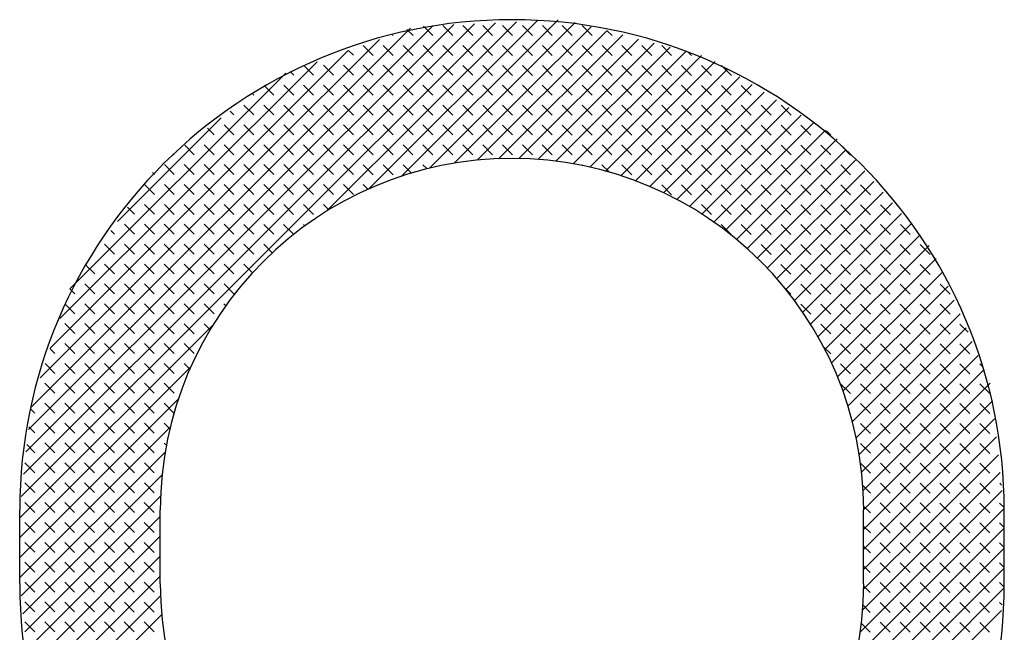
# Paper-space layout 'Layout1' of a CAD drawing. Extents: x 0 to 16.4, y 0 to 10.4.
# Drawn here: x 1.5 to 1.6, y 6.4 to 6.5 of the extents above; entities that cross this region are included whole.
import ezdxf

# ---------------------------------------------------------------- set-up
doc = ezdxf.new("R2010")
doc.units = 0
doc.header["$MEASUREMENT"] = 0
doc.layers.add('GEOM', color=7, linetype='Continuous')

psp = doc.layouts.get("Layout1")

# ---------------------------------------------------------------- linework, layer by layer
at = {"layer": 'GEOM', "color": 7, "linetype": 'Continuous', "lineweight": 0}
for p, q in [((1.51847, 6.43101), (1.54377, 6.45628)), ((1.52412, 6.434), (1.54655, 6.45641)), ((1.52845, 6.43568), (1.54933, 6.45653)), ((1.47776, 6.39298), (1.54099, 6.45616)), ((1.47808, 6.39595), (1.53821, 6.45603)), ((1.4784, 6.39892), (1.53544, 6.45591)), ((1.47872, 6.40189), (1.53266, 6.45578)), ((1.47904, 6.40486), (1.52966, 6.45544)), ((1.53, 6.45445), (1.52919, 6.45527)), ((1.53265, 6.45445), (1.53138, 6.45572)), ((1.53217, 6.43674), (1.55163, 6.45618)), ((1.53531, 6.45445), (1.53398, 6.45578)), ((1.5355, 6.43742), (1.55373, 6.45563)), ((1.53796, 6.45445), (1.53663, 6.45578)), ((1.53856, 6.43783), (1.55584, 6.45508)), ((1.54061, 6.45445), (1.53928, 6.45577)), ((1.54326, 6.45445), (1.54194, 6.45577)), ((1.54591, 6.45445), (1.54459, 6.45577)), ((1.54856, 6.45444), (1.54724, 6.45577)), ((1.55122, 6.45444), (1.54989, 6.45577)), ((1.55387, 6.45444), (1.55254, 6.45577)), ((1.55652, 6.45444), (1.55589, 6.45507)), ((1.48031, 6.40878), (1.52551, 6.45394)), ((1.52735, 6.45445), (1.52724, 6.45456)), ((1.54141, 6.43802), (1.55794, 6.45453)), ((1.54409, 6.43805), (1.56004, 6.45398)), ((1.48162, 6.41274), (1.52136, 6.45245)), ((1.52205, 6.45181), (1.52139, 6.45246)), ((1.5247, 6.4518), (1.52337, 6.45313)), ((1.52735, 6.4518), (1.52602, 6.45313)), ((1.53, 6.4518), (1.52868, 6.45313)), ((1.53265, 6.4518), (1.53133, 6.45313)), ((1.5353, 6.4518), (1.53398, 6.45313)), ((1.53796, 6.4518), (1.53663, 6.45312)), ((1.54061, 6.4518), (1.53928, 6.45312)), ((1.54326, 6.4518), (1.54193, 6.45312)), ((1.54591, 6.45179), (1.54459, 6.45312)), ((1.54662, 6.43793), (1.56214, 6.45343)), ((1.54856, 6.45179), (1.54724, 6.45312)), ((1.54904, 6.43769), (1.56425, 6.45288)), ((1.55121, 6.45179), (1.54989, 6.45312)), ((1.55134, 6.43734), (1.56635, 6.45233)), ((1.55387, 6.45179), (1.55254, 6.45312)), ((1.55652, 6.45179), (1.55519, 6.45311)), ((1.55917, 6.45179), (1.55784, 6.45311)), ((1.56182, 6.45179), (1.5605, 6.45311)), ((1.56447, 6.45178), (1.56315, 6.45311)), ((1.56712, 6.45178), (1.56666, 6.45225)), ((1.48293, 6.4167), (1.51721, 6.45095)), ((1.55355, 6.43689), (1.56845, 6.45178)), ((1.55567, 6.43636), (1.57029, 6.45097)), ((1.51409, 6.44916), (1.5136, 6.44965)), ((1.51674, 6.44916), (1.51555, 6.45035)), ((1.51939, 6.44916), (1.51807, 6.45048)), ((1.52204, 6.44915), (1.52072, 6.45048)), ((1.5247, 6.44915), (1.52337, 6.45048)), ((1.52735, 6.44915), (1.52602, 6.45048)), ((1.53, 6.44915), (1.52867, 6.45048)), ((1.53265, 6.44915), (1.53133, 6.45048)), ((1.5353, 6.44915), (1.53398, 6.45047)), ((1.53795, 6.44915), (1.53663, 6.45047)), ((1.54061, 6.44914), (1.53928, 6.45047)), ((1.54326, 6.44914), (1.54193, 6.45047)), ((1.54591, 6.44914), (1.54458, 6.45047)), ((1.54856, 6.44914), (1.54724, 6.45047)), ((1.55121, 6.44914), (1.54989, 6.45047)), ((1.55386, 6.44914), (1.55254, 6.45046)), ((1.55652, 6.44914), (1.55519, 6.45046)), ((1.55771, 6.43575), (1.57192, 6.44995)), ((1.55917, 6.44914), (1.55784, 6.45046)), ((1.56182, 6.44913), (1.56049, 6.45046)), ((1.56447, 6.44913), (1.56315, 6.45046)), ((1.56712, 6.44913), (1.5658, 6.45046)), ((1.56977, 6.44913), (1.56845, 6.45046)), ((1.57243, 6.44913), (1.5711, 6.45046)), ((1.48424, 6.42066), (1.51306, 6.44945)), ((1.55967, 6.43506), (1.57356, 6.44893)), ((1.51144, 6.44651), (1.51014, 6.4478)), ((1.51409, 6.44651), (1.51276, 6.44783)), ((1.51674, 6.4465), (1.51541, 6.44783)), ((1.51939, 6.4465), (1.51807, 6.44783)), ((1.52204, 6.4465), (1.52072, 6.44783)), ((1.5247, 6.4465), (1.52337, 6.44783)), ((1.52735, 6.4465), (1.52602, 6.44783)), ((1.53, 6.4465), (1.52867, 6.44782)), ((1.53265, 6.4465), (1.53132, 6.44782)), ((1.5353, 6.4465), (1.53398, 6.44782)), ((1.53795, 6.44649), (1.53663, 6.44782)), ((1.5406, 6.44649), (1.53928, 6.44782)), ((1.54326, 6.44649), (1.54193, 6.44782)), ((1.54591, 6.44649), (1.54458, 6.44782)), ((1.54856, 6.44649), (1.54723, 6.44782)), ((1.55121, 6.44649), (1.54989, 6.44781)), ((1.55386, 6.44649), (1.55254, 6.44781)), ((1.55651, 6.44649), (1.55519, 6.44781)), ((1.55917, 6.44648), (1.55784, 6.44781)), ((1.56182, 6.44648), (1.56049, 6.44781)), ((1.56156, 6.4343), (1.57519, 6.44792)), ((1.56447, 6.44648), (1.56314, 6.44781)), ((1.56712, 6.44648), (1.5658, 6.44781)), ((1.56977, 6.44648), (1.56845, 6.4478)), ((1.57242, 6.44648), (1.5711, 6.4478)), ((1.57508, 6.44648), (1.57375, 6.4478)), ((1.50879, 6.44651), (1.50863, 6.44666)), ((1.56339, 6.43348), (1.57682, 6.4469)), ((1.56515, 6.43259), (1.57846, 6.44588)), ((1.50613, 6.44386), (1.50561, 6.44438)), ((1.50878, 6.44386), (1.50746, 6.44518)), ((1.51144, 6.44386), (1.51011, 6.44518)), ((1.51409, 6.44385), (1.51276, 6.44518)), ((1.51674, 6.44385), (1.51541, 6.44518)), ((1.51939, 6.44385), (1.51807, 6.44518)), ((1.52204, 6.44385), (1.52072, 6.44518)), ((1.52469, 6.44385), (1.52337, 6.44518)), ((1.52735, 6.44385), (1.52602, 6.44517)), ((1.53, 6.44385), (1.52867, 6.44517)), ((1.53265, 6.44385), (1.53132, 6.44517)), ((1.5353, 6.44384), (1.53398, 6.44517)), ((1.53795, 6.44384), (1.53663, 6.44517)), ((1.5406, 6.44384), (1.53928, 6.44517)), ((1.54326, 6.44384), (1.54193, 6.44517)), ((1.54591, 6.44384), (1.54458, 6.44517)), ((1.54856, 6.44384), (1.54723, 6.44516)), ((1.55121, 6.44384), (1.54989, 6.44516)), ((1.55386, 6.44383), (1.55254, 6.44516)), ((1.55651, 6.44383), (1.55519, 6.44516)), ((1.55917, 6.44383), (1.55784, 6.44516)), ((1.56182, 6.44383), (1.56049, 6.44516)), ((1.56447, 6.44383), (1.56314, 6.44516)), ((1.56712, 6.44383), (1.56579, 6.44515)), ((1.56686, 6.43164), (1.58009, 6.44486)), ((1.56977, 6.44383), (1.56845, 6.44515)), ((1.57242, 6.44383), (1.5711, 6.44515)), ((1.57508, 6.44382), (1.57375, 6.44515)), ((1.57773, 6.44382), (1.5764, 6.44515)), ((1.58038, 6.44382), (1.57905, 6.44515)), ((1.49058, 6.42965), (1.50444, 6.44349)), ((1.5685, 6.43063), (1.58173, 6.44384)), ((1.50348, 6.44121), (1.50259, 6.4421)), ((1.50613, 6.44121), (1.50481, 6.44253)), ((1.50878, 6.44121), (1.50746, 6.44253)), ((1.51143, 6.4412), (1.51011, 6.44253)), ((1.51409, 6.4412), (1.51276, 6.44253)), ((1.51674, 6.4412), (1.51541, 6.44253)), ((1.51939, 6.4412), (1.51806, 6.44253)), ((1.52204, 6.4412), (1.52072, 6.44253)), ((1.52469, 6.4412), (1.52337, 6.44252)), ((1.52734, 6.4412), (1.52602, 6.44252)), ((1.53, 6.4412), (1.52867, 6.44252)), ((1.53265, 6.44119), (1.53132, 6.44252)), ((1.5353, 6.44119), (1.53397, 6.44252)), ((1.53795, 6.44119), (1.53663, 6.44252)), ((1.5406, 6.44119), (1.53928, 6.44252)), ((1.54325, 6.44119), (1.54193, 6.44251)), ((1.54591, 6.44119), (1.54458, 6.44251)), ((1.54856, 6.44119), (1.54723, 6.44251)), ((1.55121, 6.44118), (1.54988, 6.44251)), ((1.55386, 6.44118), (1.55254, 6.44251)), ((1.55651, 6.44118), (1.55519, 6.44251)), ((1.55916, 6.44118), (1.55784, 6.44251)), ((1.56182, 6.44118), (1.56049, 6.44251)), ((1.56447, 6.44118), (1.56314, 6.4425)), ((1.56712, 6.44118), (1.56579, 6.4425)), ((1.56977, 6.44118), (1.56845, 6.4425)), ((1.57009, 6.42957), (1.58336, 6.44282)), ((1.57242, 6.44117), (1.5711, 6.4425)), ((1.57162, 6.42845), (1.58499, 6.44181)), ((1.57507, 6.44117), (1.57375, 6.4425)), ((1.57773, 6.44117), (1.5764, 6.4425)), ((1.58038, 6.44117), (1.57905, 6.4425)), ((1.58303, 6.44117), (1.5817, 6.4425)), ((1.5731, 6.42727), (1.58652, 6.44068)), ((1.58568, 6.44117), (1.58512, 6.44173)), ((1.50083, 6.43856), (1.49957, 6.43981)), ((1.50348, 6.43856), (1.50215, 6.43988)), ((1.50613, 6.43856), (1.5048, 6.43988)), ((1.50878, 6.43855), (1.50746, 6.43988)), ((1.51143, 6.43855), (1.51011, 6.43988)), ((1.51408, 6.43855), (1.51276, 6.43988)), ((1.51674, 6.43855), (1.51541, 6.43988)), ((1.51939, 6.43855), (1.51806, 6.43988)), ((1.52204, 6.43855), (1.52071, 6.43987)), ((1.52469, 6.43855), (1.52337, 6.43987)), ((1.52734, 6.43854), (1.52602, 6.43987)), ((1.52999, 6.43854), (1.52867, 6.43987)), ((1.53265, 6.43854), (1.53132, 6.43987)), ((1.5353, 6.43854), (1.53397, 6.43987)), ((1.53795, 6.43854), (1.53662, 6.43987)), ((1.5406, 6.43854), (1.53928, 6.43986)), ((1.54325, 6.43854), (1.54193, 6.43986)), ((1.5459, 6.43854), (1.54458, 6.43986)), ((1.54856, 6.43853), (1.54723, 6.43986)), ((1.55121, 6.43853), (1.54988, 6.43986)), ((1.55386, 6.43853), (1.55253, 6.43986)), ((1.55651, 6.43853), (1.55519, 6.43986)), ((1.55916, 6.43853), (1.55784, 6.43986)), ((1.56181, 6.43853), (1.56049, 6.43985)), ((1.56447, 6.43853), (1.56314, 6.43985)), ((1.56712, 6.43852), (1.56579, 6.43985)), ((1.56977, 6.43852), (1.56844, 6.43985)), ((1.57242, 6.43852), (1.5711, 6.43985)), ((1.57507, 6.43852), (1.57375, 6.43985)), ((1.57452, 6.42604), (1.58775, 6.43926)), ((1.57772, 6.43852), (1.5764, 6.43985)), ((1.58038, 6.43852), (1.57905, 6.43984)), ((1.58303, 6.43852), (1.5817, 6.43984)), ((1.58568, 6.43852), (1.58435, 6.43984)), ((1.58833, 6.43851), (1.58701, 6.43984)), ((1.49817, 6.43856), (1.49806, 6.43867)), ((1.57589, 6.42476), (1.58898, 6.43784)), ((1.49817, 6.43591), (1.49685, 6.43723)), ((1.50082, 6.43591), (1.4995, 6.43723)), ((1.50348, 6.43591), (1.50215, 6.43723)), ((1.50613, 6.4359), (1.5048, 6.43723)), ((1.50878, 6.4359), (1.50745, 6.43723)), ((1.51143, 6.4359), (1.51011, 6.43723)), ((1.51408, 6.4359), (1.51276, 6.43723)), ((1.51673, 6.4359), (1.51541, 6.43722)), ((1.51939, 6.4359), (1.51806, 6.43722)), ((1.52204, 6.4359), (1.52071, 6.43722)), ((1.52469, 6.43589), (1.52336, 6.43722)), ((1.52734, 6.43589), (1.52602, 6.43722)), ((1.52979, 6.4361), (1.52867, 6.43722)), ((1.53187, 6.43667), (1.53132, 6.43722)), ((1.55265, 6.43709), (1.55253, 6.43721)), ((1.55617, 6.43622), (1.55518, 6.4372)), ((1.55916, 6.43588), (1.55784, 6.4372)), ((1.56181, 6.43588), (1.56049, 6.4372)), ((1.56446, 6.43587), (1.56314, 6.4372)), ((1.56712, 6.43587), (1.56579, 6.4372)), ((1.56977, 6.43587), (1.56844, 6.4372)), ((1.57242, 6.43587), (1.57109, 6.4372)), ((1.57507, 6.43587), (1.57375, 6.4372)), ((1.57772, 6.43587), (1.5764, 6.43719)), ((1.58037, 6.43587), (1.57905, 6.43719)), ((1.58303, 6.43587), (1.5817, 6.43719)), ((1.58568, 6.43586), (1.58435, 6.43719)), ((1.58833, 6.43586), (1.587, 6.43719)), ((1.49552, 6.43591), (1.49526, 6.43617)), ((1.57721, 6.42343), (1.59021, 6.43641)), ((1.49552, 6.43326), (1.4942, 6.43458)), ((1.49817, 6.43326), (1.49685, 6.43458)), ((1.50082, 6.43325), (1.4995, 6.43458)), ((1.50348, 6.43325), (1.50215, 6.43458)), ((1.50613, 6.43325), (1.5048, 6.43458)), ((1.50878, 6.43325), (1.50745, 6.43458)), ((1.51143, 6.43325), (1.51011, 6.43458)), ((1.51408, 6.43325), (1.51276, 6.43457)), ((1.51673, 6.43325), (1.51541, 6.43457)), ((1.51939, 6.43325), (1.51806, 6.43457)), ((1.52204, 6.43324), (1.52071, 6.43457)), ((1.52399, 6.43394), (1.52336, 6.43457)), ((1.56446, 6.43322), (1.56314, 6.43455)), ((1.56711, 6.43322), (1.56579, 6.43455)), ((1.56977, 6.43322), (1.56844, 6.43455)), ((1.57242, 6.43322), (1.57109, 6.43455)), ((1.57507, 6.43322), (1.57374, 6.43454)), ((1.57772, 6.43322), (1.5764, 6.43454)), ((1.57847, 6.42204), (1.59143, 6.43499)), ((1.58037, 6.43321), (1.57905, 6.43454)), ((1.58302, 6.43321), (1.5817, 6.43454)), ((1.58568, 6.43321), (1.58435, 6.43454)), ((1.58833, 6.43321), (1.587, 6.43454)), ((1.59098, 6.43321), (1.58965, 6.43454)), ((1.57968, 6.4206), (1.59266, 6.43357)), ((1.49287, 6.43061), (1.49194, 6.43154)), ((1.49552, 6.43061), (1.49419, 6.43193)), ((1.49817, 6.4306), (1.49685, 6.43193)), ((1.50082, 6.4306), (1.4995, 6.43193)), ((1.50347, 6.4306), (1.50215, 6.43193)), ((1.50613, 6.4306), (1.5048, 6.43193)), ((1.50878, 6.4306), (1.50745, 6.43193)), ((1.51143, 6.4306), (1.5101, 6.43192)), ((1.51408, 6.4306), (1.51276, 6.43192)), ((1.51673, 6.4306), (1.51541, 6.43192)), ((1.51878, 6.4312), (1.51806, 6.43192)), ((1.56977, 6.43057), (1.56844, 6.4319)), ((1.57242, 6.43057), (1.57109, 6.43189)), ((1.57507, 6.43057), (1.57374, 6.43189)), ((1.57772, 6.43056), (1.57639, 6.43189)), ((1.58037, 6.43056), (1.57905, 6.43189)), ((1.58084, 6.4191), (1.59389, 6.43214)), ((1.58302, 6.43056), (1.5817, 6.43189)), ((1.58568, 6.43056), (1.58435, 6.43189)), ((1.58833, 6.43056), (1.587, 6.43189)), ((1.59098, 6.43056), (1.58965, 6.43188)), ((1.59363, 6.43056), (1.5923, 6.43188)), ((1.58194, 6.41755), (1.59512, 6.43072)), ((1.49287, 6.42796), (1.49154, 6.42928)), ((1.49552, 6.42795), (1.49419, 6.42928)), ((1.49817, 6.42795), (1.49684, 6.42928)), ((1.50082, 6.42795), (1.4995, 6.42928)), ((1.50347, 6.42795), (1.50215, 6.42928)), ((1.50612, 6.42795), (1.5048, 6.42928)), ((1.50878, 6.42795), (1.50745, 6.42927)), ((1.51143, 6.42795), (1.5101, 6.42927)), ((1.51408, 6.42794), (1.51275, 6.42927)), ((1.5156, 6.42908), (1.51541, 6.42927)), ((1.57242, 6.42792), (1.57109, 6.42924)), ((1.57507, 6.42791), (1.57374, 6.42924)), ((1.57772, 6.42791), (1.57639, 6.42924)), ((1.58037, 6.42791), (1.57905, 6.42924)), ((1.58302, 6.42791), (1.5817, 6.42924)), ((1.58299, 6.41595), (1.59635, 6.4293)), ((1.58567, 6.42791), (1.58435, 6.42924)), ((1.58833, 6.42791), (1.587, 6.42923)), ((1.59098, 6.42791), (1.58965, 6.42923)), ((1.59363, 6.4279), (1.5923, 6.42923)), ((1.59628, 6.4279), (1.59496, 6.42923)), ((1.49021, 6.42796), (1.48972, 6.42845)), ((1.58397, 6.41428), (1.59758, 6.42787)), ((1.49021, 6.42531), (1.48889, 6.42663)), ((1.49286, 6.4253), (1.49154, 6.42663)), ((1.49552, 6.4253), (1.49419, 6.42663)), ((1.49817, 6.4253), (1.49684, 6.42663)), ((1.50082, 6.4253), (1.49949, 6.42663)), ((1.50347, 6.4253), (1.50215, 6.42662)), ((1.50612, 6.4253), (1.5048, 6.42662)), ((1.50877, 6.4253), (1.50745, 6.42662)), ((1.51124, 6.42548), (1.5101, 6.42662)), ((1.57772, 6.42526), (1.57639, 6.42659)), ((1.58037, 6.42526), (1.57904, 6.42659)), ((1.58302, 6.42526), (1.5817, 6.42659)), ((1.58567, 6.42526), (1.58435, 6.42658)), ((1.5849, 6.41256), (1.5988, 6.42645)), ((1.58832, 6.42526), (1.587, 6.42658)), ((1.59098, 6.42525), (1.58965, 6.42658)), ((1.59363, 6.42525), (1.5923, 6.42658)), ((1.59628, 6.42525), (1.59495, 6.42658)), ((1.59893, 6.42525), (1.59761, 6.42658)), ((1.58577, 6.41078), (1.59972, 6.42471)), ((1.48756, 6.42265), (1.4864, 6.42382)), ((1.49021, 6.42265), (1.48889, 6.42398)), ((1.49286, 6.42265), (1.49154, 6.42398)), ((1.49551, 6.42265), (1.49419, 6.42398)), ((1.49817, 6.42265), (1.49684, 6.42398)), ((1.50082, 6.42265), (1.49949, 6.42397)), ((1.50347, 6.42265), (1.50214, 6.42397)), ((1.50612, 6.42265), (1.5048, 6.42397)), ((1.5086, 6.42282), (1.50745, 6.42397)), ((1.58037, 6.42261), (1.57904, 6.42393)), ((1.58302, 6.42261), (1.58169, 6.42393)), ((1.58567, 6.42261), (1.58435, 6.42393)), ((1.58832, 6.4226), (1.587, 6.42393)), ((1.59097, 6.4226), (1.58965, 6.42393)), ((1.59363, 6.4226), (1.5923, 6.42393)), ((1.59628, 6.4226), (1.59495, 6.42393)), ((1.59893, 6.4226), (1.5976, 6.42393)), ((1.58657, 6.40893), (1.60052, 6.42287)), ((1.48756, 6.42), (1.48623, 6.42133)), ((1.49021, 6.42), (1.48889, 6.42133)), ((1.49286, 6.42), (1.49154, 6.42133)), ((1.49551, 6.42), (1.49419, 6.42133)), ((1.49817, 6.42), (1.49684, 6.42132)), ((1.50082, 6.42), (1.49949, 6.42132)), ((1.50347, 6.42), (1.50214, 6.42132)), ((1.50612, 6.41999), (1.5048, 6.42132)), ((1.58037, 6.41996), (1.57949, 6.42083)), ((1.58302, 6.41996), (1.58169, 6.42128)), ((1.58567, 6.41995), (1.58434, 6.42128)), ((1.58832, 6.41995), (1.587, 6.42128)), ((1.58731, 6.40701), (1.60133, 6.42102)), ((1.59097, 6.41995), (1.58965, 6.42128)), ((1.59362, 6.41995), (1.5923, 6.42128)), ((1.59628, 6.41995), (1.59495, 6.42128)), ((1.59893, 6.41995), (1.5976, 6.42127)), ((1.60158, 6.41995), (1.60025, 6.42127)), ((1.48491, 6.42), (1.48424, 6.42067)), ((1.48491, 6.41735), (1.48358, 6.41868)), ((1.48756, 6.41735), (1.48623, 6.41868)), ((1.49021, 6.41735), (1.48888, 6.41868)), ((1.49286, 6.41735), (1.49154, 6.41868)), ((1.49551, 6.41735), (1.49419, 6.41867)), ((1.49816, 6.41735), (1.49684, 6.41867)), ((1.50082, 6.41734), (1.49949, 6.41867)), ((1.50347, 6.41734), (1.50214, 6.41867)), ((1.50504, 6.41842), (1.50479, 6.41867)), ((1.58302, 6.4173), (1.58169, 6.41863)), ((1.58567, 6.4173), (1.58434, 6.41863)), ((1.58832, 6.4173), (1.58699, 6.41863)), ((1.58797, 6.40503), (1.60213, 6.41917)), ((1.59097, 6.4173), (1.58965, 6.41863)), ((1.59362, 6.4173), (1.5923, 6.41862)), ((1.59628, 6.4173), (1.59495, 6.41862)), ((1.59893, 6.4173), (1.5976, 6.41862)), ((1.60158, 6.41729), (1.60025, 6.41862)), ((1.58856, 6.40296), (1.60293, 6.41732)), ((1.47756, 6.39014), (1.50338, 6.41593)), ((1.4849, 6.4147), (1.48358, 6.41603)), ((1.48756, 6.4147), (1.48623, 6.41603)), ((1.49021, 6.4147), (1.48888, 6.41602)), ((1.49286, 6.4147), (1.49153, 6.41602)), ((1.49551, 6.4147), (1.49419, 6.41602)), ((1.49816, 6.41469), (1.49684, 6.41602)), ((1.50081, 6.41469), (1.49949, 6.41602)), ((1.50294, 6.41521), (1.50214, 6.41602)), ((1.58567, 6.41465), (1.58434, 6.41598)), ((1.58832, 6.41465), (1.58699, 6.41598)), ((1.59097, 6.41465), (1.58965, 6.41597)), ((1.59362, 6.41465), (1.5923, 6.41597)), ((1.59627, 6.41465), (1.59495, 6.41597)), ((1.59893, 6.41464), (1.5976, 6.41597)), ((1.60158, 6.41464), (1.60025, 6.41597)), ((1.60399, 6.41488), (1.6029, 6.41597)), ((1.58906, 6.40081), (1.60374, 6.41547)), ((1.4849, 6.41205), (1.48358, 6.41338)), ((1.48755, 6.41205), (1.48623, 6.41337)), ((1.49021, 6.41205), (1.48888, 6.41337)), ((1.49286, 6.41205), (1.49153, 6.41337)), ((1.49551, 6.41204), (1.49418, 6.41337)), ((1.49816, 6.41204), (1.49684, 6.41337)), ((1.50081, 6.41204), (1.49949, 6.41337)), ((1.58567, 6.412), (1.58468, 6.41298)), ((1.58832, 6.412), (1.58699, 6.41332)), ((1.58948, 6.39858), (1.60454, 6.41363)), ((1.59097, 6.412), (1.58964, 6.41332)), ((1.59362, 6.412), (1.5923, 6.41332)), ((1.59627, 6.41199), (1.59495, 6.41332)), ((1.59892, 6.41199), (1.5976, 6.41332)), ((1.60158, 6.41199), (1.60025, 6.41332)), ((1.60423, 6.41199), (1.6029, 6.41332)), ((1.48225, 6.41205), (1.4816, 6.4127)), ((1.58979, 6.39624), (1.60534, 6.41178)), ((1.47756, 6.38749), (1.50039, 6.41029)), ((1.48225, 6.4094), (1.48094, 6.41071)), ((1.4849, 6.4094), (1.48358, 6.41072)), ((1.48755, 6.4094), (1.48623, 6.41072)), ((1.49021, 6.4094), (1.48888, 6.41072)), ((1.49286, 6.40939), (1.49153, 6.41072)), ((1.49551, 6.40939), (1.49418, 6.41072)), ((1.49816, 6.40939), (1.49683, 6.41072)), ((1.50024, 6.40996), (1.49949, 6.41072)), ((1.58832, 6.40935), (1.58699, 6.41067)), ((1.59097, 6.40934), (1.58964, 6.41067)), ((1.59362, 6.40934), (1.59229, 6.41067)), ((1.59627, 6.40934), (1.59495, 6.41067)), ((1.59892, 6.40934), (1.5976, 6.41067)), ((1.60157, 6.40934), (1.60025, 6.41067)), ((1.60423, 6.40934), (1.6029, 6.41066)), ((1.60603, 6.41018), (1.60555, 6.41066)), ((1.58999, 6.39379), (1.60614, 6.40993)), ((1.48225, 6.40675), (1.48092, 6.40807)), ((1.4849, 6.40675), (1.48358, 6.40807)), ((1.48755, 6.40674), (1.48623, 6.40807)), ((1.4902, 6.40674), (1.48888, 6.40807)), ((1.49286, 6.40674), (1.49153, 6.40807)), ((1.49551, 6.40674), (1.49418, 6.40807)), ((1.49816, 6.40674), (1.49683, 6.40807)), ((1.58831, 6.40669), (1.58699, 6.40802)), ((1.59097, 6.40669), (1.58964, 6.40802)), ((1.59006, 6.39121), (1.60695, 6.40808)), ((1.59362, 6.40669), (1.59229, 6.40802)), ((1.59627, 6.40669), (1.59494, 6.40802)), ((1.59892, 6.40669), (1.5976, 6.40802)), ((1.60157, 6.40669), (1.60025, 6.40801)), ((1.60422, 6.40669), (1.6029, 6.40801)), ((1.60688, 6.40669), (1.60555, 6.40801)), ((1.47756, 6.38484), (1.4987, 6.40596)), ((1.48225, 6.4041), (1.48092, 6.40542)), ((1.4849, 6.40409), (1.48357, 6.40542)), ((1.48755, 6.40409), (1.48623, 6.40542)), ((1.4902, 6.40409), (1.48888, 6.40542)), ((1.49285, 6.40409), (1.49153, 6.40542)), ((1.49551, 6.40409), (1.49418, 6.40542)), ((1.49813, 6.40411), (1.49683, 6.40541)), ((1.59097, 6.40404), (1.58964, 6.40537)), ((1.59006, 6.38856), (1.60725, 6.40573)), ((1.59362, 6.40404), (1.59229, 6.40537)), ((1.59627, 6.40404), (1.59494, 6.40537)), ((1.59892, 6.40404), (1.59759, 6.40536)), ((1.60157, 6.40404), (1.60025, 6.40536)), ((1.60422, 6.40403), (1.6029, 6.40536)), ((1.60687, 6.40403), (1.60555, 6.40536)), ((1.4796, 6.4041), (1.47902, 6.40468)), ((1.48225, 6.40144), (1.48092, 6.40277)), ((1.4849, 6.40144), (1.48357, 6.40277)), ((1.48755, 6.40144), (1.48622, 6.40277)), ((1.4902, 6.40144), (1.48888, 6.40277)), ((1.49285, 6.40144), (1.49153, 6.40277)), ((1.4955, 6.40144), (1.49418, 6.40276)), ((1.49758, 6.40201), (1.49683, 6.40276)), ((1.59096, 6.40139), (1.58964, 6.40272)), ((1.59006, 6.38591), (1.6075, 6.40334)), ((1.59362, 6.40139), (1.59229, 6.40271)), ((1.59627, 6.40139), (1.59494, 6.40271)), ((1.59892, 6.40139), (1.59759, 6.40271)), ((1.60157, 6.40138), (1.60025, 6.40271)), ((1.60422, 6.40138), (1.6029, 6.40271)), ((1.60687, 6.40138), (1.60555, 6.40271)), ((1.47756, 6.38219), (1.49764, 6.40224)), ((1.47959, 6.40145), (1.47876, 6.40228)), ((1.47959, 6.39879), (1.4785, 6.39989)), ((1.48224, 6.39879), (1.48092, 6.40012)), ((1.4849, 6.39879), (1.48357, 6.40012)), ((1.48755, 6.39879), (1.48622, 6.40012)), ((1.4902, 6.39879), (1.48887, 6.40012)), ((1.49285, 6.39879), (1.49153, 6.40011)), ((1.4955, 6.39879), (1.49418, 6.40011)), ((1.49712, 6.39982), (1.49683, 6.40011)), ((1.59096, 6.39874), (1.58964, 6.40006)), ((1.59006, 6.38326), (1.60776, 6.40094)), ((1.59361, 6.39874), (1.59229, 6.40006)), ((1.59627, 6.39874), (1.59494, 6.40006)), ((1.59892, 6.39873), (1.59759, 6.40006)), ((1.60157, 6.39873), (1.60024, 6.40006)), ((1.60422, 6.39873), (1.6029, 6.40006)), ((1.60687, 6.39873), (1.60555, 6.40006)), ((1.47774, 6.37971), (1.49696, 6.39891)), ((1.59006, 6.38061), (1.60802, 6.39855)), ((1.47959, 6.39614), (1.47827, 6.39747)), ((1.48224, 6.39614), (1.48092, 6.39747)), ((1.4849, 6.39614), (1.48357, 6.39747)), ((1.48755, 6.39614), (1.48622, 6.39746)), ((1.4902, 6.39614), (1.48887, 6.39746)), ((1.49285, 6.39614), (1.49152, 6.39746)), ((1.4955, 6.39613), (1.49418, 6.39746)), ((1.59096, 6.39609), (1.58965, 6.3974)), ((1.59361, 6.39609), (1.59229, 6.39741)), ((1.59626, 6.39608), (1.59494, 6.39741)), ((1.59892, 6.39608), (1.59759, 6.39741)), ((1.60157, 6.39608), (1.60024, 6.39741)), ((1.60422, 6.39608), (1.60289, 6.39741)), ((1.60687, 6.39608), (1.60555, 6.39741)), ((1.47799, 6.37732), (1.49655, 6.39585)), ((1.58993, 6.37783), (1.60828, 6.39616)), ((1.47959, 6.39349), (1.47827, 6.39482)), ((1.48224, 6.39349), (1.48092, 6.39482)), ((1.48489, 6.39349), (1.48357, 6.39481)), ((1.48755, 6.39349), (1.48622, 6.39481)), ((1.4902, 6.39349), (1.48887, 6.39481)), ((1.49285, 6.39348), (1.49152, 6.39481)), ((1.4955, 6.39348), (1.49418, 6.39481)), ((1.59361, 6.39343), (1.59229, 6.39476)), ((1.59626, 6.39343), (1.59494, 6.39476)), ((1.59891, 6.39343), (1.59759, 6.39476)), ((1.60157, 6.39343), (1.60024, 6.39476)), ((1.60422, 6.39343), (1.60289, 6.39475)), ((1.60687, 6.39343), (1.60554, 6.39475)), ((1.60846, 6.39449), (1.6082, 6.39475)), ((1.58962, 6.37487), (1.60853, 6.39377)), ((1.59096, 6.39343), (1.58995, 6.39445)), ((1.47825, 6.37493), (1.49635, 6.393)), ((1.47959, 6.39084), (1.47826, 6.39217)), ((1.48224, 6.39084), (1.48092, 6.39216)), ((1.48489, 6.39084), (1.48357, 6.39216)), ((1.48754, 6.39083), (1.48622, 6.39216)), ((1.4902, 6.39083), (1.48887, 6.39216)), ((1.49285, 6.39083), (1.49152, 6.39216)), ((1.4955, 6.39083), (1.49417, 6.39216)), ((1.59361, 6.39078), (1.59228, 6.39211)), ((1.59626, 6.39078), (1.59494, 6.39211)), ((1.59891, 6.39078), (1.59759, 6.39211)), ((1.60157, 6.39078), (1.60024, 6.3921)), ((1.60422, 6.39078), (1.60289, 6.3921)), ((1.60687, 6.39078), (1.60554, 6.3921)), ((1.60878, 6.39152), (1.60819, 6.3921)), ((1.58906, 6.37166), (1.60879, 6.39137)), ((1.59096, 6.39078), (1.59006, 6.39168)), ((1.47959, 6.38819), (1.47826, 6.38951)), ((1.47851, 6.37253), (1.49631, 6.39032)), ((1.48224, 6.38819), (1.48091, 6.38951)), ((1.48489, 6.38818), (1.48357, 6.38951)), ((1.48754, 6.38818), (1.48622, 6.38951)), ((1.49019, 6.38818), (1.48887, 6.38951)), ((1.49285, 6.38818), (1.49152, 6.38951)), ((1.4955, 6.38818), (1.49417, 6.38951)), ((1.59361, 6.38813), (1.59228, 6.38946)), ((1.59626, 6.38813), (1.59494, 6.38946)), ((1.59891, 6.38813), (1.59759, 6.38945)), ((1.60156, 6.38813), (1.60024, 6.38945)), ((1.60422, 6.38812), (1.60289, 6.38945)), ((1.60687, 6.38812), (1.60554, 6.38945)), ((1.60881, 6.38883), (1.60819, 6.38945)), ((1.58816, 6.36811), (1.60881, 6.38874)), ((1.59096, 6.38813), (1.59006, 6.38903)), ((1.47959, 6.38554), (1.47826, 6.38686)), ((1.47877, 6.37014), (1.49631, 6.38767)), ((1.48224, 6.38553), (1.48091, 6.38686)), ((1.48489, 6.38553), (1.48356, 6.38686)), ((1.48754, 6.38553), (1.48622, 6.38686)), ((1.49019, 6.38553), (1.48887, 6.38686)), ((1.49284, 6.38553), (1.49152, 6.38686)), ((1.4955, 6.38553), (1.49417, 6.38685)), ((1.59361, 6.38548), (1.59228, 6.38681)), ((1.59626, 6.38548), (1.59493, 6.3868)), ((1.59891, 6.38548), (1.59759, 6.3868)), ((1.60156, 6.38547), (1.60024, 6.3868)), ((1.60421, 6.38547), (1.60289, 6.3868)), ((1.60687, 6.38547), (1.60554, 6.3868)), ((1.60881, 6.38618), (1.60819, 6.3868)), ((1.58678, 6.36408), (1.60881, 6.38609)), ((1.59096, 6.38548), (1.59006, 6.38637)), ((1.47959, 6.38288), (1.47826, 6.38421)), ((1.47902, 6.36775), (1.49631, 6.38502)), ((1.48224, 6.38288), (1.48091, 6.38421)), ((1.48489, 6.38288), (1.48356, 6.38421)), ((1.48754, 6.38288), (1.48621, 6.38421)), ((1.49019, 6.38288), (1.48887, 6.38421)), ((1.49284, 6.38288), (1.49152, 6.3842)), ((1.4955, 6.38288), (1.49417, 6.3842)), ((1.59361, 6.38283), (1.59228, 6.38415)), ((1.59626, 6.38283), (1.59493, 6.38415)), ((1.59891, 6.38282), (1.59758, 6.38415)), ((1.60156, 6.38282), (1.60024, 6.38415)), ((1.60421, 6.38282), (1.60289, 6.38415)), ((1.60686, 6.38282), (1.60554, 6.38415)), ((1.60881, 6.38352), (1.60819, 6.38415)), ((1.58448, 6.35913), (1.60881, 6.38344)), ((1.59095, 6.38283), (1.59006, 6.38372)), ((1.47958, 6.38023), (1.47826, 6.38156)), ((1.47928, 6.36535), (1.49631, 6.38237)), ((1.48224, 6.38023), (1.48091, 6.38156)), ((1.48489, 6.38023), (1.48356, 6.38156)), ((1.48754, 6.38023), (1.48621, 6.38155)), ((1.49019, 6.38023), (1.48887, 6.38155)), ((1.49284, 6.38023), (1.49152, 6.38155)), ((1.49549, 6.38022), (1.49417, 6.38155)), ((1.5936, 6.38018), (1.59228, 6.3815)), ((1.59626, 6.38017), (1.59493, 6.3815)), ((1.59891, 6.38017), (1.59758, 6.3815)), ((1.60156, 6.38017), (1.60023, 6.3815)), ((1.60421, 6.38017), (1.60289, 6.3815)), ((1.60686, 6.38017), (1.60554, 6.3815)), ((1.60877, 6.38091), (1.60819, 6.38149)), ((1.5786, 6.35061), (1.60875, 6.38073)), ((1.59095, 6.38018), (1.59006, 6.38107)), ((1.47958, 6.37758), (1.47826, 6.37891)), ((1.4799, 6.36333), (1.49634, 6.37974)), ((1.48223, 6.37758), (1.48091, 6.37891)), ((1.48489, 6.37758), (1.48356, 6.3789)), ((1.48754, 6.37758), (1.48621, 6.3789)), ((1.49019, 6.37758), (1.48886, 6.3789)), ((1.49284, 6.37757), (1.49152, 6.3789)), ((1.49549, 6.37757), (1.49417, 6.3789)), ((1.5936, 6.37752), (1.59228, 6.37885)), ((1.59626, 6.37752), (1.59493, 6.37885)), ((1.59891, 6.37752), (1.59758, 6.37885)), ((1.60156, 6.37752), (1.60023, 6.37885)), ((1.60421, 6.37752), (1.60288, 6.37884)), ((1.60686, 6.37752), (1.60554, 6.37884)), ((1.60851, 6.37852), (1.60819, 6.37884)), ((1.54703, 6.31642), (1.60843, 6.37776)), ((1.59095, 6.37752), (1.58998, 6.3785)), ((1.47958, 6.37493), (1.47826, 6.37626)), ((1.48071, 6.36148), (1.49649, 6.37724)), ((1.48223, 6.37493), (1.48091, 6.37625)), ((1.48488, 6.37493), (1.48356, 6.37625)), ((1.48754, 6.37493), (1.48621, 6.37625)), ((1.49019, 6.37492), (1.48886, 6.37625)), ((1.49284, 6.37492), (1.49151, 6.37625)), ((1.49549, 6.37492), (1.49417, 6.37625)), ((1.5936, 6.37487), (1.59228, 6.3762)), ((1.59625, 6.37487), (1.59493, 6.3762)), ((1.59891, 6.37487), (1.59758, 6.3762)), ((1.60156, 6.37487), (1.60023, 6.37619)), ((1.60421, 6.37487), (1.60288, 6.37619)), ((1.60686, 6.37487), (1.60554, 6.37619)), ((1.59095, 6.37487), (1.58977, 6.37606))]:
    psp.add_line(p, q, dxfattribs=at)
at = {"layer": 'GEOM', "color": 7, "linetype": 'Continuous'}
for p, q in [((1.47756, 6.38132), (1.47756, 6.39118)), ((1.49631, 6.38132), (1.49631, 6.39118)), ((1.59006, 6.38132), (1.59006, 6.39118)), ((1.60881, 6.38132), (1.60881, 6.39118))]:
    psp.add_line(p, q, dxfattribs=at)
for centre, start, end in [((1.54319, 6.39118), 0, 180), ((1.54319, 6.38132), 180, 0)]:
    psp.add_arc(centre, 0.04688, start, end, dxfattribs=at)
for centre, start_param, end_param in [((1.54319, 6.39118), 0, 3.14159), ((1.54319, 6.38132), 3.141594, 6.283183)]:
    psp.add_ellipse(centre, major_axis=(0.06562, 0), ratio=0.99632, start_param=start_param, end_param=end_param, dxfattribs=at)

doc.saveas('drawing.dxf')
